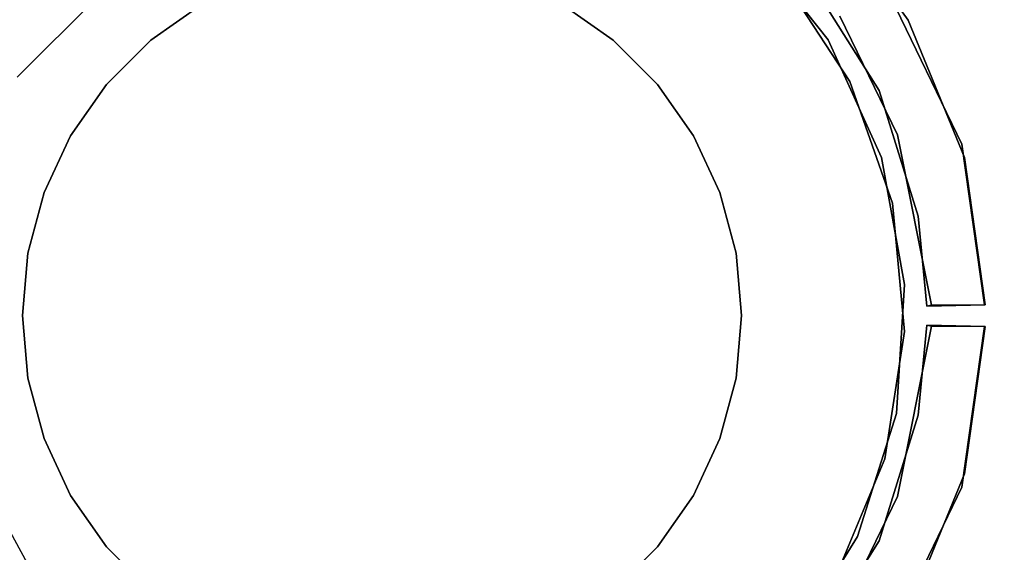
# Model space of a CAD drawing. Extents: x -36.3 to 36.3, y -18 to 12.
# Drawn here: x 21.1 to 23.8, y -5.7 to -4.2 of the extents above; entities that cross this region are included whole.
import ezdxf

# ---------------------------------------------------------------- set-up
doc = ezdxf.new("R2010")
doc.units = 0
doc.header["$LTSCALE"] = 30
doc.header["$MEASUREMENT"] = 0
for name, color, linetype in [('AFUTL-3-BSPT', 4, 'Continuous'), ('AFUTL-3-MCPT', 4, 'Continuous'), ('AFUTL-3-TPLW', 45, 'Continuous')]:
    doc.layers.add(name, color=color, linetype=linetype)

msp = doc.modelspace()

# ---------------------------------------------------------------- linework, layer by layer
at = {"layer": 'AFUTL-3-BSPT'}
for points, invisible_edges in [([(22.11, -4.9957, 6.333), (21.9364, -4.0109, 6.333), (22.11, -3.9957, 6.333)], 15), ([(22.11, -4.9957, 6.333), (22.11, -3.9957, 6.333), (22.2836, -4.0109, 6.333)], 15), ([(22.11, -4.9957, 6.333), (21.768, -4.056, 6.333), (21.9364, -4.0109, 6.333)], 15), ([(22.11, -4.9957, 6.333), (22.2836, -4.0109, 6.333), (22.452, -4.056, 6.333)], 15), ([(22.11, -4.9957, 6.333), (21.61, -4.1297, 6.333), (21.768, -4.056, 6.333)], 15), ([(22.11, -4.9957, 6.333), (22.452, -4.056, 6.333), (22.61, -4.1297, 6.333)], 15), ([(21.4672, -4.2297, 26.473), (21.61, -4.1297, 26.473), (21.61, -4.1297, 6.333), (21.4672, -4.2297, 6.333)], 2), ([(22.11, -4.9957, 6.333), (21.4672, -4.2297, 6.333), (21.61, -4.1297, 6.333)], 15), ([(22.11, -4.9957, 6.333), (22.61, -4.1297, 6.333), (22.7528, -4.2297, 6.333)], 15), ([(22.61, -4.1297, 26.473), (22.7528, -4.2297, 26.473), (22.7528, -4.2297, 6.333), (22.61, -4.1297, 6.333)], 8), ([(21.344, -4.3529, 26.473), (21.4672, -4.2297, 26.473), (21.4672, -4.2297, 6.333), (21.344, -4.3529, 6.333)], 8), ([(22.11, -4.9957, 6.333), (21.344, -4.3529, 6.333), (21.4672, -4.2297, 6.333)], 15), ([(22.11, -4.9957, 6.333), (22.7528, -4.2297, 6.333), (22.876, -4.3529, 6.333)], 15), ([(22.7528, -4.2297, 26.473), (22.876, -4.3529, 26.473), (22.876, -4.3529, 6.333), (22.7528, -4.2297, 6.333)], 2), ([(21.244, -4.4957, 26.473), (21.344, -4.3529, 26.473), (21.344, -4.3529, 6.333), (21.244, -4.4957, 6.333)], 2), ([(22.11, -4.9957, 6.333), (21.244, -4.4957, 6.333), (21.344, -4.3529, 6.333)], 15), ([(22.11, -4.9957, 6.333), (22.876, -4.3529, 6.333), (22.976, -4.4957, 6.333)], 15), ([(22.876, -4.3529, 26.473), (22.976, -4.4957, 26.473), (22.976, -4.4957, 6.333), (22.876, -4.3529, 6.333)], 8), ([(21.1703, -4.6537, 26.473), (21.244, -4.4957, 26.473), (21.244, -4.4957, 6.333), (21.1703, -4.6537, 6.333)], 8), ([(22.11, -4.9957, 6.333), (21.1703, -4.6537, 6.333), (21.244, -4.4957, 6.333)], 15), ([(22.11, -4.9957, 6.333), (22.976, -4.4957, 6.333), (23.0497, -4.6537, 6.333)], 15), ([(22.976, -4.4957, 26.473), (23.0497, -4.6537, 26.473), (23.0497, -4.6537, 6.333), (22.976, -4.4957, 6.333)], 2), ([(21.1252, -4.8221, 26.473), (21.1703, -4.6537, 26.473), (21.1703, -4.6537, 6.333), (21.1252, -4.8221, 6.333)], 2), ([(22.11, -4.9957, 6.333), (21.1252, -4.8221, 6.333), (21.1703, -4.6537, 6.333)], 15), ([(22.11, -4.9957, 6.333), (23.0497, -4.6537, 6.333), (23.0948, -4.8221, 6.333)], 15), ([(23.0497, -4.6537, 26.473), (23.0948, -4.8221, 26.473), (23.0948, -4.8221, 6.333), (23.0497, -4.6537, 6.333)], 8), ([(21.11, -4.9957, 26.473), (21.1252, -4.8221, 26.473), (21.1252, -4.8221, 6.333), (21.11, -4.9957, 6.333)], 8), ([(22.11, -4.9957, 6.333), (21.11, -4.9957, 6.333), (21.1252, -4.8221, 6.333)], 15), ([(22.11, -4.9957, 6.333), (23.0948, -4.8221, 6.333), (23.11, -4.9957, 6.333)], 15), ([(23.0948, -4.8221, 26.473), (23.11, -4.9957, 26.473), (23.11, -4.9957, 6.333), (23.0948, -4.8221, 6.333)], 2), ([(21.1252, -5.1693, 26.473), (21.11, -4.9957, 26.473), (21.11, -4.9957, 6.333), (21.1252, -5.1693, 6.333)], 2), ([(22.11, -4.9957, 6.333), (21.1252, -5.1693, 6.333), (21.11, -4.9957, 6.333)], 15), ([(22.11, -4.9957, 6.333), (21.1703, -5.3377, 6.333), (21.1252, -5.1693, 6.333)], 15), ([(22.11, -4.9957, 6.333), (21.244, -5.4957, 6.333), (21.1703, -5.3377, 6.333)], 15), ([(22.11, -4.9957, 6.333), (21.344, -5.6385, 6.333), (21.244, -5.4957, 6.333)], 15), ([(22.11, -4.9957, 6.333), (21.4672, -5.7617, 6.333), (21.344, -5.6385, 6.333)], 15), ([(22.11, -4.9957, 6.333), (21.61, -5.8617, 6.333), (21.4672, -5.7617, 6.333)], 15), ([(22.11, -4.9957, 6.333), (21.768, -5.9354, 6.333), (21.61, -5.8617, 6.333)], 15), ([(22.11, -4.9957, 6.333), (21.9364, -5.9805, 6.333), (21.768, -5.9354, 6.333)], 15), ([(22.11, -4.9957, 6.333), (22.11, -5.9957, 6.333), (21.9364, -5.9805, 6.333)], 15), ([(22.11, -4.9957, 6.333), (22.2836, -5.9805, 6.333), (22.11, -5.9957, 6.333)], 15), ([(22.11, -4.9957, 6.333), (22.452, -5.9354, 6.333), (22.2836, -5.9805, 6.333)], 15), ([(22.11, -4.9957, 6.333), (22.61, -5.8617, 6.333), (22.452, -5.9354, 6.333)], 15), ([(22.11, -4.9957, 6.333), (22.7528, -5.7617, 6.333), (22.61, -5.8617, 6.333)], 15), ([(22.11, -4.9957, 6.333), (22.876, -5.6385, 6.333), (22.7528, -5.7617, 6.333)], 15), ([(22.11, -4.9957, 6.333), (22.976, -5.4957, 6.333), (22.876, -5.6385, 6.333)], 15), ([(22.11, -4.9957, 6.333), (23.0497, -5.3377, 6.333), (22.976, -5.4957, 6.333)], 15), ([(22.11, -4.9957, 6.333), (23.0948, -5.1693, 6.333), (23.0497, -5.3377, 6.333)], 15), ([(22.11, -4.9957, 6.333), (23.11, -4.9957, 6.333), (23.0948, -5.1693, 6.333)], 15), ([(23.11, -4.9957, 26.473), (23.0948, -5.1693, 26.473), (23.0948, -5.1693, 6.333), (23.11, -4.9957, 6.333)], 8), ([(21.1703, -5.3377, 26.473), (21.1252, -5.1693, 26.473), (21.1252, -5.1693, 6.333), (21.1703, -5.3377, 6.333)], 8), ([(23.0948, -5.1693, 26.473), (23.0497, -5.3377, 26.473), (23.0497, -5.3377, 6.333), (23.0948, -5.1693, 6.333)], 2), ([(21.244, -5.4957, 26.473), (21.1703, -5.3377, 26.473), (21.1703, -5.3377, 6.333), (21.244, -5.4957, 6.333)], 2), ([(23.0497, -5.3377, 26.473), (22.976, -5.4957, 26.473), (22.976, -5.4957, 6.333), (23.0497, -5.3377, 6.333)], 8), ([(21.344, -5.6385, 26.473), (21.244, -5.4957, 26.473), (21.244, -5.4957, 6.333), (21.344, -5.6385, 6.333)], 8), ([(22.976, -5.4957, 26.473), (22.876, -5.6385, 26.473), (22.876, -5.6385, 6.333), (22.976, -5.4957, 6.333)], 2), ([(21.4672, -5.7617, 26.473), (21.344, -5.6385, 26.473), (21.344, -5.6385, 6.333), (21.4672, -5.7617, 6.333)], 2), ([(22.876, -5.6385, 26.473), (22.7528, -5.7617, 26.473), (22.7528, -5.7617, 6.333), (22.876, -5.6385, 6.333)], 8)]:
    msp.add_3dface(points, dxfattribs=dict(at, invisible_edges=invisible_edges))
at = {"layer": 'AFUTL-3-MCPT'}
for points, invisible_edges in [([(21.0951, -4.3326, 25.2565), (21.0951, -4.3326, 25.2565), (20.5276, -3.4777, 25.2565), (21.3996, -4.0294, 25.2565)], 6), ([(22.0926, -3.525, 26.837), (22.0926, -3.525, 26.837), (20.2626, -3.9757, 26.8365), (20.0526, -6.4383, 26.8368)], 14), ([(22.0926, -3.525, 26.837), (22.0926, -3.525, 26.837), (20.0526, -6.4383, 26.8368), (22.3012, -3.5401, 26.8365)], 6), ([(22.0925, -3.5169, 26.6803), (22.0925, -3.5169, 26.6803), (23.5406, -5.2675, 26.679), (20.2626, -3.5147, 26.6782)], 6), ([(20.2626, -3.5147, 26.6782), (20.2626, -3.5147, 26.6782), (23.5406, -5.2675, 26.679), (20.2626, -3.9757, 26.679)], 6), ([(22.0925, -3.5169, 26.6803), (22.0925, -3.5169, 26.6803), (22.4579, -3.5641, 26.679), (23.5406, -5.2675, 26.679)], 12), ([(22.3012, -3.5401, 26.8365), (22.3012, -3.5401, 26.8365), (20.0526, -6.4383, 26.8368), (22.9513, -3.8016, 26.8365)], 14), ([(22.8435, -3.7281, 26.679), (22.8435, -3.7281, 26.679), (23.5406, -5.2675, 26.679), (22.4579, -3.5641, 26.679)], 6), ([(23.3506, -4.2289, 26.679), (23.3506, -4.2289, 26.679), (23.5406, -5.2675, 26.679), (22.8435, -3.7281, 26.679)], 14), ([(22.8435, -3.7281, 26.679), (22.8435, -3.7281, 26.679), (23.1278, -3.9474, 26.679), (23.3506, -4.2289, 26.679)], 8), ([(22.9513, -3.8016, 26.8365), (22.9513, -3.8016, 26.8365), (20.0526, -6.4383, 26.8368), (23.5084, -5.3939, 26.8365)], 14), ([(22.9513, -3.8016, 26.8365), (22.9513, -3.8016, 26.8365), (23.5627, -5.0396, 26.8365), (23.5297, -4.6827, 26.8365)], 10), ([(23.5297, -4.6827, 26.8365), (23.5297, -4.6827, 26.8365), (23.4113, -4.3444, 26.8365), (22.9513, -3.8016, 26.8365)], 12), ([(22.9513, -3.8016, 26.8365), (22.9513, -3.8016, 26.8365), (23.4113, -4.3444, 26.8365), (23.2146, -4.0448, 26.8365)], 2), ([(22.9513, -3.8016, 26.8365), (22.9513, -3.8016, 26.8365), (23.5084, -5.3939, 26.8365), (23.5627, -5.0396, 26.8365)], 10), ([(23.246, -3.979, 26.6165), (23.246, -3.979, 26.6165), (23.5731, -4.1739, 26.6165), (23.3492, -3.8607, 26.6165)], 10), ([(23.5731, -4.1739, 26.6165), (23.5731, -4.1739, 26.6165), (23.498, -4.0558, 25.1865), (23.3492, -3.8607, 26.6165)], 6), ([(23.2146, -4.0448, 26.8365), (23.2146, -4.0448, 26.8365), (23.3506, -4.2289, 26.679), (23.1278, -3.9474, 26.679)], 10), ([(23.5406, -5.2675, 26.679), (23.5406, -5.2675, 26.679), (19.0326, -6.4357, 26.679), (20.2626, -3.9757, 26.679)], 14), ([(23.246, -3.979, 26.6165), (23.246, -3.979, 26.6165), (23.3831, -4.1631, 25.1865), (23.4923, -4.3697, 26.6165)], 6), ([(23.4923, -4.3697, 26.6165), (23.4923, -4.3697, 26.6165), (23.5731, -4.1739, 26.6165), (23.246, -3.979, 26.6165)], 6), ([(23.4113, -4.3444, 26.8365), (23.4113, -4.3444, 26.8365), (23.3506, -4.2289, 26.679), (23.2146, -4.0448, 26.8365)], 6), ([(23.3831, -4.1631, 25.1865), (23.3831, -4.1631, 25.1865), (23.498, -4.0558, 25.1865), (23.7221, -4.5191, 25.1865)], 10), ([(23.5731, -4.1739, 26.6165), (23.5731, -4.1739, 26.6165), (23.7221, -4.5191, 25.1865), (23.498, -4.0558, 25.1865)], 10), ([(23.3831, -4.1631, 25.1865), (23.3831, -4.1631, 25.1865), (23.7221, -4.5191, 25.1865), (23.5436, -4.4926, 25.1865)], 6), ([(23.4923, -4.3697, 26.6165), (23.4923, -4.3697, 26.6165), (23.3831, -4.1631, 25.1865), (23.5436, -4.4926, 25.1865)], 10), ([(23.4923, -4.3697, 26.6165), (23.4923, -4.3697, 26.6165), (23.73, -4.5557, 26.6165), (23.5731, -4.1739, 26.6165)], 10), ([(23.73, -4.5557, 26.6165), (23.73, -4.5557, 26.6165), (23.7221, -4.5191, 25.1865), (23.5731, -4.1739, 26.6165)], 6), ([(23.4113, -4.3444, 26.8365), (23.4113, -4.3444, 26.8365), (23.4987, -4.556, 26.679), (23.3506, -4.2289, 26.679)], 10), ([(23.3506, -4.2289, 26.679), (23.3506, -4.2289, 26.679), (23.5633, -4.9091, 26.679), (23.5406, -5.2675, 26.679)], 10), ([(23.3506, -4.2289, 26.679), (23.3506, -4.2289, 26.679), (23.4987, -4.556, 26.679), (23.5633, -4.9091, 26.679)], 8), ([(23.5297, -4.6827, 26.8365), (23.5297, -4.6827, 26.8365), (23.4987, -4.556, 26.679), (23.4113, -4.3444, 26.8365)], 6), ([(23.4923, -4.3697, 26.6165), (23.4923, -4.3697, 26.6165), (23.5436, -4.4926, 25.1865), (23.6006, -4.7187, 26.6165)], 6), ([(23.73, -4.5557, 26.6165), (23.73, -4.5557, 26.6165), (23.4923, -4.3697, 26.6165), (23.6006, -4.7187, 26.6165)], 10), ([(23.6006, -4.7187, 26.6165), (23.6006, -4.7187, 26.6165), (23.5436, -4.4926, 25.1865), (23.6379, -4.9663, 25.1865)], 10), ([(23.7221, -4.5191, 25.1865), (23.7221, -4.5191, 25.1865), (23.6379, -4.9663, 25.1865), (23.5436, -4.4926, 25.1865)], 10), ([(23.7851, -4.9654, 25.1865), (23.7851, -4.9654, 25.1865), (23.6379, -4.9663, 25.1865), (23.7221, -4.5191, 25.1865)], 4), ([(23.7868, -4.9655, 26.6165), (23.7868, -4.9655, 26.6165), (23.7851, -4.9654, 25.1865), (23.7221, -4.5191, 25.1865)], 8), ([(23.7868, -4.9655, 26.6165), (23.7868, -4.9655, 26.6165), (23.7221, -4.5191, 25.1865), (23.73, -4.5557, 26.6165)], 6), ([(23.5297, -4.6827, 26.8365), (23.5297, -4.6827, 26.8365), (23.5633, -4.9091, 26.679), (23.4987, -4.556, 26.679)], 10), ([(23.73, -4.5557, 26.6165), (23.73, -4.5557, 26.6165), (23.6006, -4.7187, 26.6165), (23.7868, -4.9655, 26.6165)], 6), ([(23.5627, -5.0396, 26.8365), (23.5627, -5.0396, 26.8365), (23.5633, -4.9091, 26.679), (23.5297, -4.6827, 26.8365)], 6), ([(23.7868, -4.9655, 26.6165), (23.7868, -4.9655, 26.6165), (23.6006, -4.7187, 26.6165), (23.6249, -4.969, 26.6165)], 2), ([(23.6006, -4.7187, 26.6165), (23.6006, -4.7187, 26.6165), (23.6379, -4.9663, 25.1865), (23.6249, -4.969, 26.6165)], 2), ([(23.5627, -5.0396, 26.8365), (23.5627, -5.0396, 26.8365), (23.5406, -5.2675, 26.679), (23.5633, -4.9091, 26.679)], 10), ([(23.6379, -4.9663, 25.1865), (23.6379, -4.9663, 25.1865), (23.7868, -4.9655, 26.6165), (23.6249, -4.969, 26.6165)], 2), ([(23.6379, -4.9663, 25.1865), (23.6379, -4.9663, 25.1865), (23.7851, -4.9654, 25.1865), (23.7868, -4.9655, 26.6165)], 8), ([(23.6379, -5.0251, 26.6165), (23.6379, -5.0251, 26.6165), (23.6006, -5.2727, 25.1865), (23.5436, -5.4988, 26.6165)], 6), ([(23.7221, -5.4723, 26.6165), (23.7221, -5.4723, 26.6165), (23.6379, -5.0251, 26.6165), (23.5436, -5.4988, 26.6165)], 10), ([(23.6379, -5.0251, 26.6165), (23.6379, -5.0251, 26.6165), (23.6249, -5.0224, 25.1865), (23.6006, -5.2727, 25.1865)], 8), ([(23.7868, -5.0259, 25.1865), (23.7868, -5.0259, 25.1865), (23.6006, -5.2727, 25.1865), (23.6249, -5.0224, 25.1865)], 2), ([(23.73, -5.4357, 25.1865), (23.73, -5.4357, 25.1865), (23.6006, -5.2727, 25.1865), (23.7868, -5.0259, 25.1865)], 6), ([(23.6379, -5.0251, 26.6165), (23.6379, -5.0251, 26.6165), (23.7868, -5.0259, 25.1865), (23.6249, -5.0224, 25.1865)], 2), ([(23.7851, -5.026, 26.6165), (23.7851, -5.026, 26.6165), (23.6379, -5.0251, 26.6165), (23.7221, -5.4723, 26.6165)], 4), ([(23.6379, -5.0251, 26.6165), (23.6379, -5.0251, 26.6165), (23.7851, -5.026, 26.6165), (23.7868, -5.0259, 25.1865)], 8), ([(23.7868, -5.0259, 25.1865), (23.7868, -5.0259, 25.1865), (23.7851, -5.026, 26.6165), (23.7221, -5.4723, 26.6165)], 8), ([(23.7868, -5.0259, 25.1865), (23.7868, -5.0259, 25.1865), (23.7221, -5.4723, 26.6165), (23.73, -5.4357, 25.1865)], 6), ([(23.5084, -5.3939, 26.8365), (23.5084, -5.3939, 26.8365), (23.5406, -5.2675, 26.679), (23.5627, -5.0396, 26.8365)], 6), ([(23.5406, -5.2675, 26.679), (23.5406, -5.2675, 26.679), (20.0526, -6.4357, 26.679), (19.0326, -6.4357, 26.679)], 10), ([(22.987, -6.1664, 26.679), (22.987, -6.1664, 26.679), (20.0526, -6.4357, 26.679), (23.5406, -5.2675, 26.679)], 14), ([(22.987, -6.1664, 26.679), (22.987, -6.1664, 26.679), (23.5406, -5.2675, 26.679), (23.2436, -5.9153, 26.679)], 6), ([(23.5406, -5.2675, 26.679), (23.5406, -5.2675, 26.679), (23.4319, -5.6096, 26.679), (23.2436, -5.9153, 26.679)], 8), ([(23.5084, -5.3939, 26.8365), (23.5084, -5.3939, 26.8365), (23.4319, -5.6096, 26.679), (23.5406, -5.2675, 26.679)], 10), ([(23.5436, -5.4988, 26.6165), (23.5436, -5.4988, 26.6165), (23.6006, -5.2727, 25.1865), (23.4923, -5.6217, 25.1865)], 10), ([(23.73, -5.4357, 25.1865), (23.73, -5.4357, 25.1865), (23.4923, -5.6217, 25.1865), (23.6006, -5.2727, 25.1865)], 10), ([(23.5084, -5.3939, 26.8365), (23.5084, -5.3939, 26.8365), (20.0526, -6.4383, 26.8368), (22.0936, -6.4712, 26.8368)], 10), ([(22.0936, -6.4712, 26.8368), (22.0936, -6.4712, 26.8368), (22.5545, -6.392, 26.8365), (23.5084, -5.3939, 26.8365)], 12), ([(23.5084, -5.3939, 26.8365), (23.5084, -5.3939, 26.8365), (22.5545, -6.392, 26.8365), (22.8785, -6.2388, 26.8365)], 10), ([(23.1559, -6.0118, 26.8365), (23.1559, -6.0118, 26.8365), (23.5084, -5.3939, 26.8365), (22.8785, -6.2388, 26.8365)], 6), ([(23.5084, -5.3939, 26.8365), (23.5084, -5.3939, 26.8365), (23.1559, -6.0118, 26.8365), (23.3701, -5.7245, 26.8365)], 2), ([(23.3701, -5.7245, 26.8365), (23.3701, -5.7245, 26.8365), (23.4319, -5.6096, 26.679), (23.5084, -5.3939, 26.8365)], 6), ([(20.6176, -6.4213, 25.2565), (20.6176, -6.4213, 25.2565), (20.9877, -5.4353, 25.2565), (21.3856, -6.3966, 25.2565)], 6), ([(21.1598, -5.7506, 25.2565), (21.1598, -5.7506, 25.2565), (21.3856, -6.3966, 25.2565), (20.9877, -5.4353, 25.2565)], 6), ([(23.4923, -5.6217, 25.1865), (23.4923, -5.6217, 25.1865), (23.73, -5.4357, 25.1865), (23.5731, -5.8175, 25.1865)], 10), ([(23.73, -5.4357, 25.1865), (23.73, -5.4357, 25.1865), (23.7221, -5.4723, 26.6165), (23.5731, -5.8175, 25.1865)], 6), ([(23.3831, -5.8283, 26.6165), (23.3831, -5.8283, 26.6165), (23.498, -5.9356, 26.6165), (23.7221, -5.4723, 26.6165)], 10), ([(23.3831, -5.8283, 26.6165), (23.3831, -5.8283, 26.6165), (23.7221, -5.4723, 26.6165), (23.5436, -5.4988, 26.6165)], 6), ([(23.5731, -5.8175, 25.1865), (23.5731, -5.8175, 25.1865), (23.7221, -5.4723, 26.6165), (23.498, -5.9356, 26.6165)], 10), ([(23.5436, -5.4988, 26.6165), (23.5436, -5.4988, 26.6165), (23.4923, -5.6217, 25.1865), (23.3831, -5.8283, 26.6165)], 6), ([(23.3701, -5.7245, 26.8365), (23.3701, -5.7245, 26.8365), (23.2436, -5.9153, 26.679), (23.4319, -5.6096, 26.679)], 10), ([(23.4923, -5.6217, 25.1865), (23.4923, -5.6217, 25.1865), (23.5731, -5.8175, 25.1865), (23.246, -6.0124, 25.1865)], 6), ([(23.3831, -5.8283, 26.6165), (23.3831, -5.8283, 26.6165), (23.4923, -5.6217, 25.1865), (23.246, -6.0124, 25.1865)], 10)]:
    msp.add_3dface(points, dxfattribs=dict(at, invisible_edges=invisible_edges))
at = {"layer": 'AFUTL-3-TPLW', "invisible_edges": 15}
for points in [[(36.345, 0.0047, 29), (-36.345, 0.0047, 29), (26.816, -16.5, 29)], [(-36.345, 0.0047, 29), (-26.816, -16.5, 29), (26.816, -16.5, 29)], [(-36.345, 0.0047, 27.75), (36.345, 0.0047, 27.75), (-26.816, -16.5, 27.75)], [(36.345, 0.0047, 27.75), (26.816, -16.5, 27.75), (-26.816, -16.5, 27.75)]]:
    msp.add_3dface(points, dxfattribs=at)

doc.saveas('drawing.dxf')
